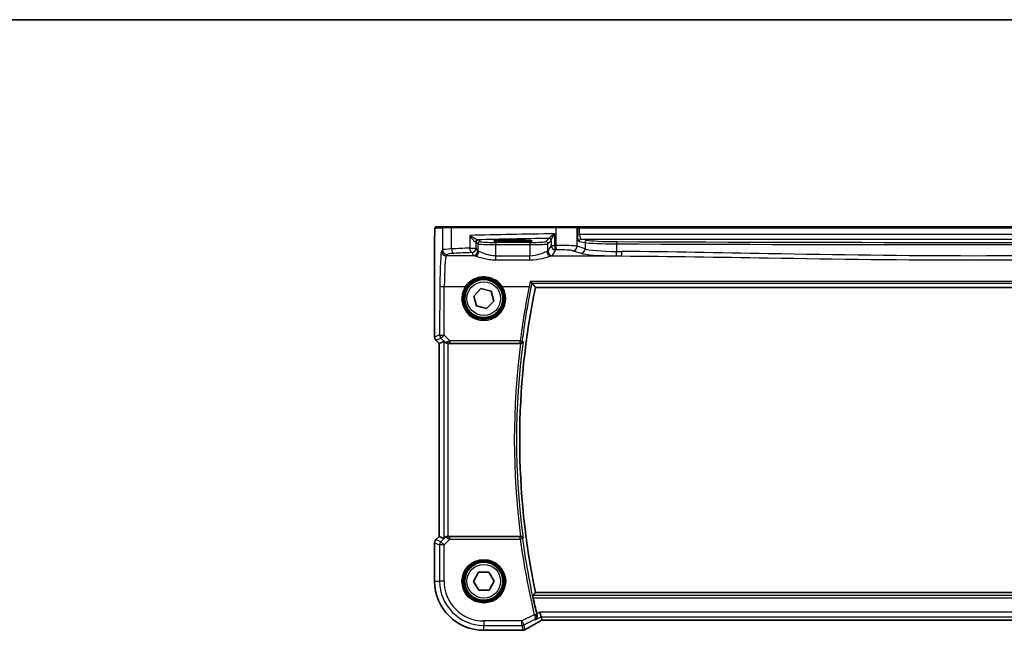
# Model space of a CAD drawing. Units: millimetres. Extents: x 0 to 6296, y 0 to 1124.
# Drawn here: x 1622 to 1841, y 988 to 1124 of the extents above; entities that cross this region are included whole.
import ezdxf

# ---------------------------------------------------------------- set-up
doc = ezdxf.new("R2010")
doc.units = ezdxf.units.MM
for name, color, linetype, lineweight in [('Border (ISO)', 7, 'Continuous', 35), ('Visible (ISO)', 7, 'Continuous', 35), ('Visible Narrow (ISO)', 7, 'Continuous', 25)]:
    doc.layers.add(name, color=color, linetype=linetype, lineweight=lineweight)

# ---------------------------------------------------------------- blocks, each defined once
blk = doc.blocks.new('図面枠 tk図枠')
at = {"layer": 'Border (ISO)'}
blk.add_line((14.5, 289), (405.5, 289), dxfattribs=at)

msp = doc.modelspace()

# ---------------------------------------------------------------- linework, layer by layer
at = {"layer": 'Visible (ISO)'}
for p, q in [((1715.8879, 1077.83), (1714.2416, 1077.83)), ((1715.8879, 1077.83), (1717.7935, 1077.83)), ((1717.7935, 1077.83), (1740.9516, 1077.83)), ((1740.9516, 1077.83), (1745.4735, 1077.83)), ((1745.5181, 1077.83), (1745.4735, 1077.83)), ((1746.1943, 1077.83), (1745.5181, 1077.83)), ((1921.5269, 1077.83), (1746.1943, 1077.83)), ((1713.9144, 1053.2665), (1713.9144, 1074.7548)), ((1732.3606, 1074.855), (1730.3606, 1074.855)), ((1730.3606, 1074.5131), (1732.3606, 1074.5131)), ((1722.6233, 1062.4025), (1724.2378, 1064.0538)), ((1724.2378, 1064.0538), (1726.4751, 1063.4813)), ((1726.4751, 1063.4813), (1727.0979, 1061.2574)), ((1736.3685, 1064.33), (1931.3527, 1064.33)), ((1723.2461, 1060.1787), (1722.6233, 1062.4025)), ((1727.0979, 1061.2574), (1725.4834, 1059.6061)), ((1725.4834, 1059.6061), (1723.2461, 1060.1787)), ((1714.9144, 1051.8522), (1714.2073, 1052.5593)), ((1714.9144, 1051.8522), (1714.9158, 1051.8528)), ((1714.9144, 1008.8077), (1714.9144, 1051.8522)), ((1715.9377, 1052.2761), (1714.9158, 1051.8528)), ((1716.9363, 1051.83), (1733.0425, 1051.83)), ((1714.2073, 1008.1006), (1714.9144, 1008.8077)), ((1714.9144, 1008.8077), (1714.9158, 1008.8071)), ((1715.9377, 1008.3838), (1714.9158, 1008.8071)), ((1733.0425, 1008.83), (1716.9363, 1008.83)), ((1713.9144, 1007.3935), (1713.9144, 998.83)), ((1722.5514, 998.7983), (1723.6786, 1000.814)), ((1723.6786, 1000.814), (1725.9878, 1000.8456)), ((1725.9878, 1000.8456), (1727.1698, 998.8616)), ((1723.7334, 996.8143), (1722.5514, 998.7983)), ((1727.1698, 998.8616), (1726.0426, 996.846)), ((1726.0426, 996.846), (1723.7334, 996.8143)), ((1931.3527, 996.33), (1736.3685, 996.33)), ((1737.6063, 990.9071), (1737.3706, 991.9057)), ((1737.6063, 990.9071), (1737.7863, 990.1449)), ((1738.1946, 990.1458), (1929.5266, 990.1458)), ((1724.8606, 987.8837), (1733.282, 987.8837))]:
    msp.add_line(p, q, dxfattribs=at)
for centre in [(1724.8606, 1061.83), (1724.8606, 998.83)]:
    msp.add_circle(centre, 4.25, dxfattribs=at)
for centre, radius, start, end in [((1899.3856, 1030.33), 166.525, 168.218876, 191.781124), ((1714.9144, 1053.2665), 1, 180, 225), ((1714.9144, 1007.3935), 1, 135, 180), ((1724.8606, 998.83), 10.9462, 180, 270), ((1899.3856, 1030.33), 167.2687, 192.148771, 193.403164), ((1733.282, 988.8837), 1, 270, 275.046689), ((1733.6053, 988.9114), 1, 274.725518, 300.643368)]:
    msp.add_arc(centre, radius, start, end, dxfattribs=at)
for centre, major_axis, ratio, start_param, end_param in [((1730.3606, 1074.684), (3.2624, 0), 0.05240787, 1.57079633, 4.71238898), ((1732.3606, 1074.684), (-3.2624, 0), 0.05240787, 1.57079633, 4.71238898), ((1716.9363, 1051.2736), (-0.9993, 1.0021), 0.03700701, 5.6291015, 6.2679172), ((1716.9363, 1051.7425), (1, 0), 0.08748866, 1.57079633, 1.63956115), ((1716.9363, 1008.9175), (-1, 0), 0.08748866, 1.5020315, 1.57079633), ((1716.9363, 1009.3863), (-0.9993, -1.0021), 0.03700701, 0.01526811, 0.65408381), ((1738.1946, 990.0495), (1.8924, 0), 0.05089632, 1.57076247, 1.78634469), ((1750.9437, 987.4363), (-20.3307, -0.064), 0.04954287, 5.72588084, 5.75618302)]:
    msp.add_ellipse(centre, major_axis=major_axis, ratio=ratio, start_param=start_param, end_param=end_param, dxfattribs=at)
for points, knots in [([(1713.9144, 1074.7548), (1713.9144, 1075.1899), (1713.9159, 1075.6335), (1713.9265, 1076.3003), (1713.9323, 1076.5426), (1713.945, 1076.9072), (1713.951, 1077.046), (1713.9647, 1077.2892), (1713.9725, 1077.3943), (1713.99, 1077.5599), (1713.9986, 1077.619), (1714.0224, 1077.691), (1714.0327, 1077.7142), (1714.0638, 1077.7533), (1714.0766, 1077.7673), (1714.1053, 1077.7903), (1714.1168, 1077.7984), (1714.1376, 1077.8095), (1714.1452, 1077.813), (1714.1575, 1077.8176), (1714.1617, 1077.819), (1714.1701, 1077.8215), (1714.1743, 1077.8226), (1714.1814, 1077.8242), (1714.1843, 1077.8247), (1714.2022, 1077.8281), (1714.2189, 1077.83), (1714.2352, 1077.83)], [0, 0, 0, 0, 0.13050405, 0.13050405, 0.207660035, 0.207660035, 0.259901362, 0.259901362, 0.312316257, 0.312316257, 0.364623156, 0.364623156, 0.390623522, 0.390623522, 0.403660071, 0.403660071, 0.41021753, 0.41021753, 0.413472392, 0.413472392, 0.41509535, 0.41509535, 0.416723133, 0.416723133, 0.418371256, 0.418371256, 0.430933542, 0.430933542, 0.430933542, 0.430933542]), ([(1735.1956, 1065.6584), (1735.1965, 1065.6574), (1735.1973, 1065.6564), (1735.2516, 1065.5946), (1735.3054, 1065.5361), (1735.4054, 1065.4326), (1735.4524, 1065.3867), (1735.5238, 1065.3233), (1735.5508, 1065.3019), (1735.5785, 1065.285), (1735.585, 1065.2817), (1735.5904, 1065.2799)], [-0.0004017113, -0.0004017113, -0.0004017113, -0.0004017113, 0, 0, 0.0247334986, 0.0247334986, 0.0487879732, 0.0487879732, 0.0672997237, 0.0672997237, 0.0740727224, 0.0740727224, 0.0740727224, 0.0740727224]), ([(1716.1658, 1052.0913), (1716.2299, 1052.033), (1716.312, 1051.9753), (1716.5119, 1051.881), (1716.6327, 1051.8469), (1716.7916, 1051.8313), (1716.8294, 1051.8295), (1716.8676, 1051.8298)], [0.4186015433, 0.4186015433, 0.4186015433, 0.4186015433, 0.4530214688, 0.4530214688, 0.4905261815, 0.4905261815, 0.5017410096, 0.5017410096, 0.5017410096, 0.5017410096]), ([(1733.0674, 1051.8299), (1733.1176, 1051.8297), (1733.1666, 1051.8363), (1733.2693, 1051.8632), (1733.3205, 1051.8859), (1733.4258, 1051.9503), (1733.475, 1051.9962), (1733.5534, 1052.0998), (1733.5811, 1052.1593), (1733.5957, 1052.221), (1733.5959, 1052.222), (1733.5962, 1052.2229)], [-0.0863833746, -0.0863833746, -0.0863833746, -0.0863833746, -0.0711467137, -0.0711467137, -0.0525490415, -0.0525490415, -0.0274342219, -0.0274342219, 0, 0, 0.000430386, 0.000430386, 0.000430386, 0.000430386]), ([(1716.8676, 1008.8302), (1716.8293, 1008.8304), (1716.7916, 1008.8286), (1716.6361, 1008.8133), (1716.5181, 1008.7808), (1716.3163, 1008.6876), (1716.2313, 1008.6282), (1716.1658, 1008.5686)], [0.8298982879, 0.8298982879, 0.8298982879, 0.8298982879, 0.8410982076, 0.8410982076, 0.8775623183, 0.8775623183, 0.9130044145, 0.9130044145, 0.9130044145, 0.9130044145]), ([(1733.5962, 1008.437), (1733.5959, 1008.438), (1733.5957, 1008.4389), (1733.5834, 1008.4909), (1733.5619, 1008.5409), (1733.5019, 1008.6321), (1733.464, 1008.6741), (1733.3738, 1008.7447), (1733.3223, 1008.7742), (1733.2179, 1008.8123), (1733.1682, 1008.8238), (1733.0999, 1008.8294), (1733.0837, 1008.8301), (1733.0674, 1008.83)], [-0.0860083534, -0.0860083534, -0.0860083534, -0.0860083534, -0.0855815663, -0.0855815663, -0.0627358893, -0.0627358893, -0.041024355, -0.041024355, -0.0207665707, -0.0207665707, -0.0048928846, -0.0048928846, 0, 0, 0, 0]), ([(1735.863, 995.1281), (1735.8502, 995.1877), (1735.8376, 995.2511), (1735.8159, 995.3723), (1735.807, 995.4295), (1735.7955, 995.5203), (1735.7921, 995.5599), (1735.7917, 995.6083), (1735.7937, 995.6215), (1735.7974, 995.6262)], [0.2303885177, 0.2303885177, 0.2303885177, 0.2303885177, 0.2485460951, 0.2485460951, 0.2676425535, 0.2676425535, 0.2865247498, 0.2865247498, 0.3019788028, 0.3019788028, 0.3019788028, 0.3019788028]), ([(1736.2779, 990.2428), (1736.2791, 990.2435), (1736.2803, 990.2442), (1736.3561, 990.2881), (1736.4252, 990.3431), (1736.5455, 990.4723), (1736.5977, 990.5463), (1736.6916, 990.7321), (1736.729, 990.8499), (1736.7555, 991.0778), (1736.7539, 991.1827), (1736.7306, 991.3197), (1736.7244, 991.3493), (1736.7168, 991.3789)], [-0.162436525, -0.162436525, -0.162436525, -0.162436525, -0.161832359, -0.161832359, -0.124095502, -0.124095502, -0.087662671, -0.087662671, -0.043126302, -0.043126302, -0.009310309, -0.009310309, 0, 0, 0, 0]), ([(1734.115, 988.051), (1734.294, 988.1571), (1734.4801, 988.2664), (1734.8658, 988.4914), (1735.0655, 988.607), (1735.4779, 988.8442), (1735.6906, 988.9658), (1736.1287, 989.2147), (1736.354, 989.342), (1736.8165, 989.6019), (1737.0538, 989.7345), (1737.2968, 989.8697)], [0.681693487, 0.681693487, 0.681693487, 0.681693487, 0.730013755, 0.730013755, 0.778334022, 0.778334022, 0.826654289, 0.826654289, 0.874974556, 0.874974556, 0.923294824, 0.923294824, 0.923294824, 0.923294824]), ([(1737.2968, 989.8697), (1737.3271, 989.8865), (1737.3586, 989.9039), (1737.4236, 989.9396), (1737.4571, 989.9579), (1737.526, 989.9953), (1737.5614, 990.0144), (1737.6338, 990.0533), (1737.6708, 990.0731), (1737.7399, 990.1098), (1737.7717, 990.1267), (1737.804, 990.1437)], [0.923294824, 0.923294824, 0.923294824, 0.923294824, 0.989801101, 0.989801101, 1.056307379, 1.056307379, 1.122813657, 1.122813657, 1.189319935, 1.189319935, 1.244399708, 1.244399708, 1.244399708, 1.244399708])]:
    msp.add_open_spline(points, degree=3, knots=knots, dxfattribs=at)
for points, degree in [([(1714.2416, 1077.83), (1714.2405, 1077.83), (1714.2397, 1077.83), (1714.2391, 1077.83)], 3), ([(1735.6044, 1065.2721), (1735.6022, 1065.2748), (1735.5976, 1065.2773), (1735.5904, 1065.2799)], 3), ([(1735.6044, 1065.2721), (1735.9864, 1064.8), (1736.3685, 1064.33)], 2), ([(1733.0674, 1051.8299), (1733.0589, 1051.8299), (1733.0506, 1051.83), (1733.0425, 1051.83)], 3), ([(1733.0425, 1008.83), (1733.0506, 1008.83), (1733.0589, 1008.83), (1733.0674, 1008.83)], 3), ([(1735.7974, 995.6262), (1736.083, 995.9787), (1736.3685, 996.33)], 2), ([(1736.6728, 991.5568), (1736.6867, 991.4985), (1736.7015, 991.4385), (1736.7168, 991.3789)], 3), ([(1737.7863, 990.1449), (1737.7865, 990.144), (1737.7877, 990.1435), (1737.7898, 990.1436)], 3)]:
    msp.add_open_spline(points, degree=degree, dxfattribs=at)
at = {"layer": 'Visible Narrow (ISO)'}
for p, q in [((1714.0418, 1077.63), (1715.6882, 1077.63)), ((1717.6941, 1077.63), (1715.6882, 1077.63)), ((1715.6882, 1077.63), (1715.6882, 1072.6806)), ((1740.9068, 1077.63), (1717.6941, 1077.63)), ((1717.6941, 1072.8946), (1717.6941, 1077.63)), ((1745.6667, 1077.63), (1740.9068, 1077.63)), ((1740.9068, 1077.63), (1740.9068, 1073.6803)), ((1745.6667, 1077.63), (1745.7113, 1077.63)), ((1745.6667, 1073.4924), (1745.6667, 1077.63)), ((1745.7113, 1077.63), (1745.7113, 1076.0818)), ((1745.7113, 1077.63), (1746.1943, 1077.63)), ((1746.1943, 1077.63), (1746.1943, 1077.83)), ((1746.1943, 1076.0818), (1746.1943, 1077.63)), ((1746.1943, 1077.63), (1921.5269, 1077.63)), ((1713.9144, 1074.7548), (1713.9158, 1074.7548)), ((1713.9158, 1053.2665), (1713.9158, 1074.7548)), ((1721.7418, 1075.9034), (1721.7418, 1073.0828)), ((1723.19, 1074.4055), (1723.5661, 1074.0293)), ((1723.19, 1073.0828), (1723.19, 1074.4055)), ((1724.0654, 1074.5286), (1723.6893, 1074.9048)), ((1730.3606, 1074.855), (1730.3606, 1074.5131)), ((1732.3606, 1074.855), (1732.3606, 1074.5131)), ((1739.3528, 1075.2402), (1738.6412, 1074.5286)), ((1739.1405, 1074.0293), (1739.8521, 1074.7409)), ((1739.8714, 1074.803), (1739.8714, 1073.675)), ((1740.6429, 1073.675), (1740.6429, 1076.2582)), ((1745.7113, 1076.0818), (1746.1943, 1076.0818)), ((1746.0922, 1074.5839), (1747.4143, 1074.3253)), ((1921.5269, 1076.0818), (1746.1943, 1076.0818)), ((1747.8972, 1074.8246), (1746.5752, 1075.0832)), ((1746.5752, 1075.0832), (1921.1461, 1075.0832)), ((1715.6882, 1072.6806), (1715.4796, 1072.3325)), ((1721.7418, 1073.0828), (1723.19, 1073.0828)), ((1723.5661, 1072.4548), (1723.19, 1073.0828)), ((1723.5661, 1074.0293), (1723.5661, 1072.4548)), ((1727.5606, 1074.3548), (1727.5606, 1073.8555)), ((1735.146, 1074.3548), (1727.5606, 1074.3548)), ((1727.5606, 1073.8555), (1735.146, 1073.8555)), ((1727.5606, 1071.3208), (1727.5606, 1073.8555)), ((1735.146, 1074.3548), (1735.146, 1073.8555)), ((1735.146, 1073.8555), (1735.146, 1071.3208)), ((1739.1405, 1072.4548), (1739.1405, 1074.0293)), ((1739.8714, 1073.675), (1739.1405, 1072.4548)), ((1739.8714, 1073.675), (1740.6429, 1073.675)), ((1740.1391, 1071.4586), (1740.8701, 1072.6788)), ((1744.7008, 1072.4962), (1746.4484, 1071.9256)), ((1747.4143, 1072.9218), (1745.6667, 1073.4924)), ((1747.4143, 1074.3253), (1747.4143, 1072.9218)), ((1754.4508, 1072.3412), (1754.4508, 1074.0354)), ((1716.4783, 1071.3364), (1716.6868, 1071.6844)), ((1722.844, 1071.3364), (1716.4783, 1071.3364)), ((1722.1913, 1072.0866), (1722.5675, 1071.4586)), ((1727.5606, 1070.4436), (1727.5606, 1071.3208)), ((1735.146, 1071.3208), (1727.5606, 1071.3208)), ((1727.5606, 1070.4436), (1735.146, 1070.4436)), ((1735.146, 1070.4436), (1735.146, 1071.3208)), ((1739.8627, 1071.3364), (1755.5094, 1071.3364)), ((1932.5256, 1065.6584), (1735.1956, 1065.6584)), ((1715.0747, 1064.6057), (1715.0248, 1053.7258)), ((1716.0234, 1053.6387), (1716.0733, 1064.5186)), ((1716.0733, 1064.5186), (1720.7594, 1064.5186)), ((1728.9618, 1064.5186), (1734.9558, 1064.5186)), ((1735.5904, 1065.2799), (1932.1309, 1065.2799)), ((1713.9158, 1053.2665), (1713.9144, 1053.2665)), ((1715.0248, 1053.7258), (1713.9158, 1053.2665)), ((1714.2073, 1052.5593), (1714.2083, 1052.5603)), ((1714.2083, 1052.5603), (1715.3173, 1053.0197)), ((1714.9158, 1051.8528), (1714.2083, 1052.5603)), ((1715.3173, 1053.0197), (1716.1524, 1052.1791)), ((1717.2738, 1052.3802), (1716.0234, 1053.6387)), ((1714.9158, 1008.8071), (1714.9158, 1051.8528)), ((1715.9377, 1052.2761), (1715.9377, 1008.3838)), ((1716.1524, 1052.1791), (1716.1658, 1052.0913)), ((1716.8544, 1051.916), (1716.8676, 1051.8298)), ((1716.9363, 1008.83), (1716.9363, 1051.83)), ((1717.2738, 1052.3802), (1717.2738, 1051.9256)), ((1732.9835, 1052.3802), (1717.2738, 1052.3802)), ((1717.2738, 1051.9256), (1732.9835, 1051.9256)), ((1732.9835, 1051.9256), (1732.9835, 1052.3802)), ((1714.2083, 1008.0996), (1714.9158, 1008.8071)), ((1716.8554, 1008.7499), (1716.8676, 1008.8302)), ((1717.3179, 1008.2406), (1717.3179, 1008.7387)), ((1732.9873, 1008.7387), (1717.3179, 1008.7387)), ((1732.9873, 1008.2406), (1732.9873, 1008.7387)), ((1713.9144, 1007.3935), (1713.9158, 1007.3935)), ((1713.9158, 1007.3935), (1715.0163, 1006.9376)), ((1713.9158, 998.83), (1713.9158, 1007.3935)), ((1714.2083, 1008.0996), (1714.2073, 1008.1006)), ((1715.3088, 1007.6437), (1714.2083, 1008.0996)), ((1715.0163, 1006.9376), (1715.0163, 998.83)), ((1716.015, 1006.9376), (1715.0163, 1006.9376)), ((1716.1536, 1008.4885), (1715.3088, 1007.6437)), ((1715.3088, 1007.6437), (1716.015, 1006.9376)), ((1716.015, 1006.9376), (1717.3179, 1008.2406)), ((1716.015, 998.83), (1716.015, 1006.9376)), ((1716.1658, 1008.5686), (1716.1536, 1008.4885)), ((1717.3179, 1008.2406), (1732.9873, 1008.2406)), ((1733.4811, 1008.3061), (1732.9873, 1008.2406)), ((1713.9144, 998.83), (1713.9158, 998.83)), ((1713.9158, 998.83), (1715.0163, 998.83)), ((1716.015, 998.83), (1715.0163, 998.83)), ((1931.9238, 995.6262), (1735.7974, 995.6262)), ((1735.863, 995.1281), (1931.8582, 995.1281)), ((1736.1127, 991.3647), (1733.352, 989.9843)), ((1736.1127, 991.3647), (1736.5972, 991.4803)), ((1737.3706, 991.9057), (1736.6728, 991.5568)), ((1930.3506, 991.9057), (1737.3706, 991.9057)), ((1733.352, 989.9843), (1724.8606, 989.9843)), ((1724.8606, 989.9843), (1724.8606, 988.9857)), ((1724.8606, 988.9857), (1733.352, 988.9857)), ((1724.8606, 987.8851), (1724.8606, 988.9857)), ((1733.352, 988.9857), (1733.352, 989.9843)), ((1733.352, 989.9843), (1733.7986, 989.0911)), ((1733.352, 988.9857), (1733.6053, 987.9127)), ((1733.7986, 989.0911), (1736.1386, 990.2611)), ((1734.0519, 988.0182), (1733.7986, 989.0911)), ((1736.2779, 990.2428), (1737.6063, 990.9071)), ((1737.6063, 990.9071), (1930.1149, 990.9071)), ((1738.1946, 990.1472), (1738.1946, 990.1458)), ((1929.5266, 990.1472), (1738.1946, 990.1472)), ((1724.8606, 987.8837), (1724.8606, 987.8851)), ((1733.282, 987.8851), (1724.8606, 987.8851)), ((1733.282, 987.8851), (1733.282, 987.8837))]:
    msp.add_line(p, q, dxfattribs=at)
for centre, radius in [((1724.8606, 1061.83), 4.5067), ((1724.8606, 1061.83), 4.3069), ((1724.8606, 1061.83), 3.75), ((1724.8606, 998.83), 4.8747), ((1724.8606, 998.83), 4.6748), ((1724.8606, 998.83), 4.5067), ((1724.8606, 998.83), 4.3069), ((1724.8606, 998.83), 3.75)]:
    msp.add_circle(centre, radius, dxfattribs=at)
for centre, radius, start, end in [((1899.3856, 1030.33), 167.7268, 172.635298, 187.364702), ((1899.3856, 1030.33), 167.2287, 172.477458, 187.522542), ((1899.3856, 1030.33), 167.8581, 187.561812, 193.422653), ((1899.3856, 1030.33), 167.36, 187.561812, 193.422653), ((1724.8606, 998.83), 10.9448, 180, 270), ((1724.8606, 998.83), 9.8443, 180, 270), ((1724.8606, 998.83), 8.8457, 180, 270)]:
    msp.add_arc(centre, radius, start, end, dxfattribs=at)
for centre, major_axis, ratio, start_param, end_param in [((1714.2416, 1077.63), (0, 0.2), 0.99862953, 0, 1.57079633), ((1715.8879, 1077.63), (0, 0.2), 0.99862953, 0, 1.57079633), ((1717.7935, 1077.63), (0, 0.2), 0.49714293, 0, 1.57079633), ((1740.9516, 1077.63), (0, 0.2), 0.22405247, 0, 1.57079633), ((1745.4735, 1077.63), (0, 0.2), 0.96592583, 4.71238898, 6.28318531), ((1745.5181, 1077.63), (0, 0.2), 0.96592583, 4.71238898, 6.28318531), ((1759.9513, 1071.971), (-85, 0), 0.05179122, 4.94154619, 5.17861987), ((1723.5045, 1074.4393), (0.0472, 0.4978), 0.87450171, 0.10811469, 1.65361121), ((1722.1913, 1074.4013), (1, 0), 0.07861167, 0.05235988, 0.50448901), ((1723.6893, 1074.4055), (-0.3536, -0.3536), 0.99726469, 3.92836034, 5.49641762), ((1759.9513, 1070.9724), (84, 0), 0.05240778, 1.81854255, 2.01960237), ((1722.1913, 1074.9007), (-1.5, 0), 0.05240778, 3.19395253, 3.64608167), ((1724.0654, 1074.0293), (-0.3536, -0.3536), 0.99726469, 3.92836034, 5.49641762), ((1727.5606, 1074.5382), (-3.5, 0), 0.05240778, 0.05235988, 1.57079633), ((1735.146, 1074.5382), (-3.5, 0), 0.05240778, 1.57079633, 3.08923278), ((1738.6412, 1074.0293), (0.3536, -0.3536), 0.99726469, 0.78676769, 2.35482496), ((1739.3528, 1074.7409), (0.3536, -0.3536), 0.99726469, 0.78676769, 2.35482496), ((1739.3721, 1074.803), (0.492, -0.0891), 0.95935891, 0.18654441, 1.68478983), ((1746.1132, 1076.0818), (0, -1.5), 0.26794919, 4.71238898, 6.23082543), ((1746.5752, 1074.5839), (0.096, 0.4907), 0.96469056, 0.20003588, 1.75728625), ((1746.5962, 1076.0818), (0, 1), 0.40192379, 1.57079633, 3.08923278), ((1747.8972, 1074.3253), (0.096, 0.4907), 0.96469056, 0.20003588, 1.75728625), ((1755.1417, 1074.9263), (-7.5, 0), 0.05240778, 0.26179939, 1.48432327), ((1754.494, 1074.0354), (0.0023, 0.5), 0.08636444, 0.05255643, 1.5711887), ((1833.8606, 1122.5157), (-918.9644, 0), 0.05240778, 1.48432327, 1.65726938), ((1715.5185, 1063.8649), (0, -8.5), 0.05240778, 3.22885912, 4.62512252), ((1716.4783, 1072.3325), (0.8579, -0.5139), 0.9948398, 3.68357743, 5.24981236), ((1719.6827, 1072.6669), (-4, 0), 0.0656165, 5.23269183, 6.23082543), ((1716.6868, 1072.6806), (0.8579, -0.5139), 0.9948398, 3.68357743, 5.24981236), ((1759.9513, 1066.5181), (-85, 0), 0.08645939, 5.17861987, 5.23269183), ((1718.1912, 1072.8946), (0.0501, -0.9987), 0.49667336, 4.68749695, 6.18259871), ((1722.1913, 1073.0828), (0.044, -0.999), 0.44917542, 4.69261562, 6.18547957), ((1722.1913, 1073.0828), (0.8579, 0.5139), 0.9948398, 4.1749656, 5.74120053), ((1722.5675, 1072.4548), (-0.8579, -0.5139), 0.9948398, 1.03337295, 2.59960788), ((1722.844, 1072.3325), (-0.2413, -0.9704), 0.94013542, 0.25861086, 1.80048042), ((1727.5606, 1074.0389), (4, 0), 0.04585681, 3.19395253, 4.71238898), ((1727.5606, 1072.4777), (-4, 0), 0.10936083, 0.05235988, 0.33826521), ((1735.146, 1074.0389), (4, 0), 0.04585681, 4.71238898, 6.23082543), ((1735.146, 1072.4777), (-4, 0), 0.10936083, 2.80332744, 3.08923278), ((1739.8627, 1072.3325), (0.2413, -0.9704), 0.94013542, 4.48270489, 6.02457445), ((1740.1391, 1072.4548), (0.8579, -0.5139), 0.9948398, 3.68357743, 5.24981236), ((1740.8701, 1073.675), (0.8579, -0.5139), 0.9948398, 3.68357743, 5.24981236), ((1759.9513, 1066.5181), (-85, 0), 0.08645939, 4.93835966, 4.94154619), ((1740.8701, 1073.675), (0.0204, -0.9998), 0.227112, 4.70775431, 6.19357106), ((1759.9513, 1065.5219), (84, 0), 0.08748866, 1.79676701, 1.79995354), ((1741.803, 1073.4245), (-4, 0), 0.0656165, 3.40339204, 4.93835966), ((1741.1308, 1073.6803), (0.0201, -0.9998), 0.22400944, 4.70788342, 6.19363729), ((1741.803, 1072.4283), (3, 0), 0.08748866, 0.26179939, 1.79676701), ((1744.7008, 1073.4924), (-0.3104, -0.9506), 0.9624951, 0.32705272, 1.87528957), ((1746.4484, 1072.9218), (-0.3104, -0.9506), 0.9624951, 0.32705272, 1.87528957), ((1755.1417, 1074.427), (8, 0), 0.04913229, 3.40339204, 4.62591593), ((1755.1417, 1073.1256), (-8, 0), 0.09842475, 0.26179939, 1.48432327), ((1754.3644, 1072.3412), (-0.0076, -1), 0.08636286, 0.08759457, 1.57145133), ((1833.8606, 1122.0164), (919.4644, 0), 0.05237928, 4.62591593, 4.79886203), ((1833.8606, 1152.5705), (-919.4644, 0), 0.08758382, 1.48432327, 1.48557181), ((1755.5094, 1072.3325), (-0.0075, -1), 0.08511903, 0.08758514, 1.57143253), ((1716.5171, 1063.8649), (0, 7.5), 0.05939548, 0.08726646, 1.48352986), ((1719.6827, 1071.6707), (3, 0), 0.08748866, 2.09109917, 3.08923278), ((1759.9513, 1065.5219), (84, 0), 0.08748866, 2.03702722, 2.09109917), ((1727.5606, 1071.4815), (5, 0), 0.08748866, 3.19395253, 3.47985787), ((1735.146, 1071.4815), (5, 0), 0.08748866, 5.94492009, 6.23082543), ((1755.1417, 1072.1294), (9, 0), 0.08748866, 3.40339204, 4.62591593), ((1833.8606, 1151.5743), (920.4644, 0), 0.08748866, 4.62591593, 4.62716446), ((1716.0733, 1064.6057), (-1, 0.0046), 0.08715483, 0.05256006, 1.57119594), ((1724.8606, 1061.8275), (0, -4.9053), 0.99999533, 4.13170219, 8.43466842), ((1720.7594, 1064.536), (0.1672, -0.1097), 0.07295324, 4.76022055, 6.24818542), ((1728.9618, 1064.536), (-0.1672, -0.1097), 0.07295324, 0.03499989, 1.52296476), ((1899.3856, 1031.57), (0, 167.7031), 0.99997071, 1.37304055, 1.44638655), ((1734.9558, 1064.5621), (0.4903, -0.0982), 0.0854697, 4.72951277, 6.19559752), ((1714.9144, 1053.2665), (-0.3827, 0.9239), 0.99839497, 1.17866484, 1.96292781), ((1716.0234, 1053.7258), (0.3827, -0.9239), 0.99839497, 4.3202575, 5.10452046), ((1716.0234, 1053.7258), (-1, 0.0046), 0.08715483, 0.05256006, 1.57119594), ((1716.0234, 1053.7258), (-0.7094, -0.7048), 0.06194553, 0.05246072, 1.50933), ((1716.8586, 1052.8853), (-0.7308, -0.6831), 0.49764186, 0.06760764, 0.85172477), ((1716.8586, 1052.8853), (0.9046, 0.4343), 0.95837897, 3.49289511, 4.27701224), ((1717.3611, 1052.3795), (-1.0624, -0.3494), 0.02501308, 4.78638575, 5.45913789), ((1716.8544, 1052.4141), (0.0278, -0.4992), 0.53585557, 5.21244456, 6.17977387), ((1717.3611, 1051.8814), (-0.7089, 0.0055), 0.06194438, 4.83627361, 5.50902575), ((1732.9835, 1052.4237), (0.4961, -0.062), 0.08648722, 4.72320396, 6.19558978), ((1732.9835, 1052.4237), (0.3761, 0.3295), 0.99330386, 3.9963201, 5.42845786), ((1716.8597, 1007.7824), (-0.904, 0.4362), 0.95591855, 5.14893757, 5.9330547), ((1716.8554, 1008.2518), (0.0295, 0.4991), 0.55941635, 0.10534267, 1.1096046), ((1717.3617, 1008.7824), (-0.7085, -0.0027), 0.06162707, 0.77445607, 1.50877539), ((1732.9873, 1008.2406), (-0.3761, 0.3295), 0.99330373, 3.99630876, 5.4284692), ((1714.9144, 1007.3935), (0.3827, 0.9239), 0.99839497, 1.17866484, 1.96292781), ((1716.015, 1006.9376), (-0.3827, -0.9239), 0.99839497, 4.3202575, 5.10452046), ((1716.8597, 1007.7824), (0.729, -0.6851), 0.46466527, 2.29067117, 3.0747883), ((1717.3617, 1008.2843), (-1.0614, 0.3524), 0.0494607, 0.81167584, 1.54599516), ((1736.1347, 991.2756), (0.4844, 0.1239), 0.17505315, 4.75028198, 6.19454666), ((1733.352, 989.9843), (0.9732, 0.2298), 0.99855333, 4.48088869, 4.94388927), ((1751.7879, 996.2273), (-20.9942, -10.526), 0.04684915, 5.45306104, 5.69466238), ((1738.6412, 990.4577), (-1.9994, -1.0025), 0.04684915, 5.12275543, 5.45306104), ((1736.8108, 990.7436), (0.486, -0.8739), 0.64210111, 6.21486372, 6.28318531), ((1738.1946, 990.0423), (-2, 0), 0.05240778, 4.71238898, 4.91801634), ((1751.3413, 987.3234), (-21, 0), 0.05240778, 5.71814711, 5.7475933), ((1733.282, 988.8837), (0.088, -0.9961), 0.85909459, 6.18075102, 6.28318531), ((1733.6053, 988.9114), (-0.9732, -0.2298), 0.99855333, 1.33929603, 1.80229662), ((1733.6053, 988.9114), (0.0824, -0.9966), 0.84374206, 6.18552466, 6.28318531), ((1733.6053, 988.9114), (0.5097, -0.8604), 0.8050364, 6.19484775, 6.28318531)]:
    msp.add_ellipse(centre, major_axis=major_axis, ratio=ratio, start_param=start_param, end_param=end_param, dxfattribs=at)
for points, knots in [([(1713.9158, 1074.7548), (1713.9158, 1075.1279), (1713.9167, 1075.5703), (1713.9244, 1076.0138), (1713.9342, 1076.5885), (1713.9545, 1077.1081), (1713.9792, 1077.3779), (1713.9993, 1077.5976), (1714.0212, 1077.63), (1714.0418, 1077.63)], [0, 0, 0, 0, 0.29837783, 0.29837783, 0.29837783, 0.685014, 0.685014, 0.685014, 1, 1, 1, 1]), ([(1723.5045, 1074.9387), (1723.4805, 1074.9408), (1723.452, 1074.9462), (1723.3683, 1074.9682), (1723.3079, 1074.9893), (1723.1682, 1075.046), (1723.0874, 1075.083), (1722.9293, 1075.1613), (1722.8511, 1075.2024), (1722.6474, 1075.3145), (1722.5216, 1075.3883), (1722.2844, 1075.5346), (1722.1728, 1075.6064), (1721.9534, 1075.7532), (1721.8453, 1075.8285), (1721.7418, 1075.9034)], [0, 0, 0, 0, 0.021239, 0.021239, 0.0552214, 0.0552214, 0.092736633, 0.092736633, 0.126777985, 0.126777985, 0.180061441, 0.180061441, 0.228339777, 0.228339777, 0.27737637, 0.27737637, 0.27737637, 0.27737637]), ([(1721.7418, 1075.9034), (1721.8118, 1075.7897), (1721.8861, 1075.6755), (1722.0396, 1075.4527), (1722.1189, 1075.3437), (1722.2901, 1075.1218), (1722.3825, 1075.0097), (1722.5353, 1074.8396), (1722.5948, 1074.7772), (1722.7171, 1074.6584), (1722.7809, 1074.6022), (1722.8943, 1074.5162), (1722.9448, 1074.4841), (1723.0181, 1074.4508), (1723.044, 1074.4426), (1723.0668, 1074.4393)], [-0.27737637, -0.27737637, -0.27737637, -0.27737637, -0.228339777, -0.228339777, -0.180061441, -0.180061441, -0.126777985, -0.126777985, -0.092736633, -0.092736633, -0.0552214, -0.0552214, -0.021239, -0.021239, 0, 0, 0, 0]), ([(1739.4011, 1075.2821), (1739.3932, 1075.2705), (1739.3852, 1075.2611), (1739.3691, 1075.2471), (1739.361, 1075.2425), (1739.3528, 1075.2402)], [-0.0375326094, -0.0375326094, -0.0375326094, -0.0375326094, -0.0187663047, -0.0187663047, 0, 0, 0, 0]), ([(1740.6429, 1076.2582), (1740.6006, 1076.2289), (1740.5586, 1076.1996), (1740.3335, 1076.0417), (1740.1572, 1075.914), (1739.8694, 1075.6969), (1739.7526, 1075.6055), (1739.5774, 1075.4598), (1739.5127, 1075.4026), (1739.4362, 1075.3263), (1739.414, 1075.3012), (1739.4011, 1075.2821)], [-0.000777531, -0.000777531, -0.000777531, -0.000777531, 0.017702972, 0.017702972, 0.0989203, 0.0989203, 0.162887776, 0.162887776, 0.212093526, 0.212093526, 0.242847121, 0.242847121, 0.242847121, 0.242847121]), ([(1739.8521, 1074.7409), (1739.8554, 1074.7442), (1739.8586, 1074.751), (1739.8651, 1074.7718), (1739.8683, 1074.7857), (1739.8714, 1074.803)], [0, 0, 0, 0, 0.0187663047, 0.0187663047, 0.0375326094, 0.0375326094, 0.0375326094, 0.0375326094]), ([(1739.8714, 1074.803), (1739.8749, 1074.8315), (1739.8848, 1074.8689), (1739.9241, 1074.9827), (1739.9611, 1075.0678), (1740.066, 1075.285), (1740.1388, 1075.4214), (1740.3222, 1075.745), (1740.4374, 1075.9354), (1740.5867, 1076.1709), (1740.6147, 1076.2146), (1740.6429, 1076.2582)], [-0.242847121, -0.242847121, -0.242847121, -0.242847121, -0.212093526, -0.212093526, -0.162887776, -0.162887776, -0.0989203, -0.0989203, -0.017702972, -0.017702972, 0.000777531, 0.000777531, 0.000777531, 0.000777531]), ([(1727.5606, 1071.3208), (1727.3291, 1071.3208), (1727.0975, 1071.3348), (1726.5069, 1071.4039), (1726.1553, 1071.4789), (1725.471, 1071.6703), (1725.1427, 1071.7893), (1724.378, 1072.0913), (1724.0064, 1072.2644), (1723.7873, 1072.3325)], [0, 0, 0, 0, 0.08683566, 0.08683566, 0.225772717, 0.225772717, 0.37724829, 0.37724829, 0.625710915, 0.625710915, 0.625710915, 0.625710915]), ([(1738.9193, 1072.3325), (1738.8084, 1072.2981), (1738.6584, 1072.2372), (1738.1834, 1072.0381), (1737.808, 1071.8752), (1736.7286, 1071.503), (1735.9427, 1071.3208), (1735.146, 1071.3208)], [-0.625715197, -0.625715197, -0.625715197, -0.625715197, -0.499965204, -0.499965204, -0.298765216, -0.298765216, 0, 0, 0, 0]), ([(1912.1267, 1072.3325), (1901.6324, 1072.254), (1891.124, 1072.0519), (1865.0393, 1071.5711), (1849.4505, 1071.3208), (1818.6522, 1071.3208), (1803.4451, 1071.5578), (1777.359, 1072.0374), (1766.4693, 1072.2512), (1755.5945, 1072.3325)], [-15.69076487, -15.69076487, -15.69076487, -15.69076487, -12.52747027, -12.52747027, -7.84538243, -7.84538243, -3.27795904, -3.27795904, 0, 0, 0, 0]), ([(1722.844, 1071.3364), (1723.1179, 1071.2762), (1723.5824, 1071.1234), (1724.5382, 1070.857), (1724.9486, 1070.752), (1725.8039, 1070.5831), (1726.2435, 1070.517), (1726.9817, 1070.456), (1727.2712, 1070.4436), (1727.5606, 1070.4436)], [-0.625710915, -0.625710915, -0.625710915, -0.625710915, -0.37724829, -0.37724829, -0.225772717, -0.225772717, -0.08683566, -0.08683566, 0, 0, 0, 0]), ([(1735.146, 1070.4436), (1736.1419, 1070.4436), (1737.1243, 1070.6044), (1738.4735, 1070.9328), (1738.9428, 1071.0765), (1739.5365, 1071.2522), (1739.724, 1071.3059), (1739.8627, 1071.3364)], [0, 0, 0, 0, 0.298765216, 0.298765216, 0.499965204, 0.499965204, 0.625715197, 0.625715197, 0.625715197, 0.625715197]), ([(1755.5094, 1071.3364), (1766.396, 1071.2646), (1777.2976, 1071.0759), (1803.412, 1070.6527), (1818.6356, 1070.4436), (1849.4674, 1070.4436), (1865.0732, 1070.6645), (1891.1863, 1071.0888), (1901.7061, 1071.2671), (1912.2118, 1071.3364)], [0, 0, 0, 0, 3.27795904, 3.27795904, 7.84538243, 7.84538243, 12.52747027, 12.52747027, 15.69076487, 15.69076487, 15.69076487, 15.69076487]), ([(1728.9618, 1064.5186), (1728.7828, 1064.7844), (1728.5774, 1065.0322), (1727.8467, 1065.7557), (1727.2347, 1066.1437), (1725.9114, 1066.624), (1725.2032, 1066.724), (1723.8355, 1066.6266), (1723.1788, 1066.4416), (1722.1367, 1065.9075), (1721.7224, 1065.6066), (1721.1391, 1065.0265), (1720.9364, 1064.7813), (1720.7594, 1064.5186)], [-0.979339656, -0.979339656, -0.979339656, -0.979339656, -0.881149644, -0.881149644, -0.663922635, -0.663922635, -0.454200413, -0.454200413, -0.252333563, -0.252333563, -0.09705137, -0.09705137, 0, 0, 0, 0]), ([(1720.9262, 1064.4259), (1721.096, 1064.6847), (1721.2905, 1064.9262), (1721.8499, 1065.4977), (1722.2472, 1065.7942), (1723.247, 1066.3205), (1723.877, 1066.5029), (1725.1893, 1066.5988), (1725.8688, 1066.5003), (1727.1384, 1066.0269), (1727.7254, 1065.6446), (1728.4263, 1064.9318), (1728.6232, 1064.6877), (1728.795, 1064.4259)], [0, 0, 0, 0, 0.09705137, 0.09705137, 0.252333563, 0.252333563, 0.454200413, 0.454200413, 0.663922635, 0.663922635, 0.881149644, 0.881149644, 0.979339656, 0.979339656, 0.979339656, 0.979339656]), ([(1728.795, 1064.4259), (1729.0535, 1064.0318), (1729.2523, 1063.5987), (1729.5911, 1062.4211), (1729.6219, 1061.6461), (1729.3024, 1060.0753), (1728.903, 1059.2914), (1727.722, 1058.0029), (1726.9209, 1057.5201), (1725.1363, 1057.0533), (1724.1489, 1057.0985), (1722.2329, 1057.7918), (1721.3444, 1058.533), (1720.261, 1060.3928), (1720.05, 1061.4931), (1720.3075, 1063.2119), (1720.5546, 1063.8595), (1720.9262, 1064.4259)], [-2.15148311, -2.15148311, -2.15148311, -2.15148311, -1.85102506, -1.85102506, -1.37029217, -1.37029217, -0.82900071, -0.82900071, -0.25586131, -0.25586131, 0.34723769, 0.34723769, 1.04342843, 1.04342843, 1.7196011, 1.7196011, 2.15148311, 2.15148311, 2.15148311, 2.15148311]), ([(1733.4773, 1052.3582), (1733.7252, 1054.3408), (1734.0086, 1056.3191), (1734.3274, 1058.2916), (1734.5294, 1059.5413), (1734.7455, 1060.7887), (1735.1257, 1062.8436), (1735.2816, 1063.6527), (1735.4435, 1064.4606)], [-1.4463865452, -1.4463865452, -1.4463865452, -1.4463865452, -1.4105366416, -1.4105366416, -1.4105366416, -1.3878237249, -1.3878237249, -1.3730405541, -1.3730405541, -1.3730405541, -1.3730405541]), ([(1732.9835, 1051.9256), (1732.9922, 1051.9158), (1733.0008, 1051.9059), (1733.0095, 1051.896), (1733.0288, 1051.874), (1733.048, 1051.852), (1733.0673, 1051.83)], [0.214641958, 0.214641958, 0.214641958, 0.214641958, 0.248753332, 0.248753332, 0.248753332, 0.324741022, 0.324741022, 0.324741022, 0.324741022]), ([(1733.5962, 1052.2229), (1733.5652, 1052.2582), (1733.5342, 1052.2934), (1733.5032, 1052.3286), (1733.4946, 1052.3385), (1733.4859, 1052.3483), (1733.4773, 1052.3582)], [-0.370691084, -0.370691084, -0.370691084, -0.370691084, -0.248753332, -0.248753332, -0.248753332, -0.214641958, -0.214641958, -0.214641958, -0.214641958]), ([(1733.0673, 1008.83), (1733.0482, 1008.8081), (1733.0291, 1008.7863), (1733.0099, 1008.7644), (1733.0024, 1008.7558), (1732.9949, 1008.7473), (1732.9873, 1008.7387)], [0.906080763, 0.906080763, 0.906080763, 0.906080763, 0.981486257, 0.981486257, 0.981486257, 1.011142215, 1.011142215, 1.011142215, 1.011142215]), ([(1733.4811, 1008.3061), (1733.4886, 1008.3147), (1733.4962, 1008.3233), (1733.5037, 1008.3318), (1733.5345, 1008.3669), (1733.5653, 1008.4019), (1733.5962, 1008.437)], [-1.011142215, -1.011142215, -1.011142215, -1.011142215, -0.981486257, -0.981486257, -0.981486257, -0.860130701, -0.860130701, -0.860130701, -0.860130701]), ([(1736.1127, 991.3647), (1736.123, 991.3363), (1736.1333, 991.308), (1736.154, 991.2516), (1736.1644, 991.2234), (1736.1748, 991.1956)], [-0.00922048479, -0.00922048479, -0.00922048479, -0.00922048479, -0.00461024239, -0.00461024239, 0, 0, 0, 0]), ([(1736.1386, 990.2611), (1736.2473, 990.3195), (1736.3456, 990.4001), (1736.5036, 990.596), (1736.5657, 990.7088), (1736.6357, 990.9399), (1736.6523, 991.0503), (1736.6474, 991.2408), (1736.6376, 991.3168), (1736.6192, 991.3915)], [-0.0812936342, -0.0812936342, -0.0812936342, -0.0812936342, -0.0550695094, -0.0550695094, -0.0305941719, -0.0305941719, -0.0117669892, -0.0117669892, 0, 0, 0, 0]), ([(1736.1748, 991.1956), (1736.2012, 991.1244), (1736.223, 991.0537), (1736.2663, 990.8801), (1736.2802, 990.7832), (1736.2891, 990.5868), (1736.2773, 990.4962), (1736.2281, 990.3483), (1736.1887, 990.2936), (1736.1386, 990.2611)], [0, 0, 0, 0, 0.0117669892, 0.0117669892, 0.0305941719, 0.0305941719, 0.0550695094, 0.0550695094, 0.0812936342, 0.0812936342, 0.0812936342, 0.0812936342]), ([(1736.6192, 991.3915), (1736.6154, 991.4061), (1736.6117, 991.4209), (1736.6044, 991.4505), (1736.6008, 991.4654), (1736.5972, 991.4803)], [0, 0, 0, 0, 0.00461024239, 0.00461024239, 0.00922048479, 0.00922048479, 0.00922048479, 0.00922048479]), ([(1736.7153, 991.3791), (1736.6922, 991.3821), (1736.6691, 991.3851), (1736.6459, 991.388), (1736.637, 991.3892), (1736.6281, 991.3903), (1736.6192, 991.3915)], [-0.374197318, -0.374197318, -0.374197318, -0.374197318, -0.299169031, -0.299169031, -0.299169031, -0.270193708, -0.270193708, -0.270193708, -0.270193708])]:
    msp.add_open_spline(points, degree=3, knots=knots, dxfattribs=at)
for points in [[(1735.1956, 1065.6584), (1735.1181, 1065.2836), (1735.0378, 1064.9022), (1734.9558, 1064.5186)], [(1735.4435, 1064.4606), (1735.498, 1064.7327), (1735.5517, 1065.0036), (1735.6044, 1065.2721)], [(1733.0673, 1051.83), (1733.0674, 1051.8299), (1733.0674, 1051.8299), (1733.0674, 1051.8299)], [(1733.0674, 1008.83), (1733.0674, 1008.83), (1733.0674, 1008.83), (1733.0673, 1008.83)], [(1736.7168, 991.3789), (1736.7163, 991.379), (1736.7158, 991.379), (1736.7153, 991.3791)], [(1736.1386, 990.2611), (1736.185, 990.255), (1736.2314, 990.2489), (1736.2779, 990.2428)]]:
    msp.add_open_spline(points, degree=3, dxfattribs=at)

# ---------------------------------------------------------------- block references
at = {"xscale": 4, "yscale": 4, "zscale": 4}
msp.add_blockref('図面枠 tk図枠', (1125, -32), dxfattribs=at)

doc.saveas('drawing.dxf')
